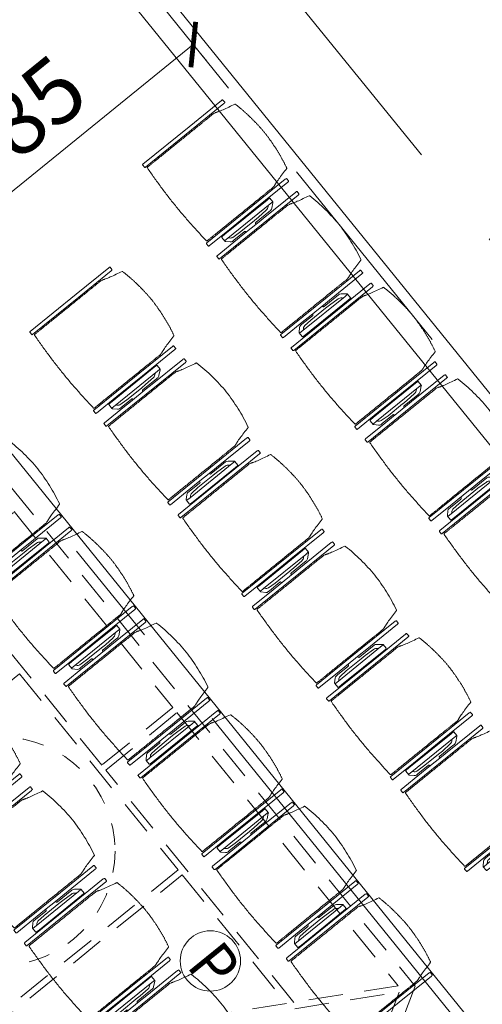
# Model space of a CAD drawing. Units: metres. Extents: x 6127 to 6509, y 343642 to 343987.
# Drawn here: x 6202 to 6204, y 343936 to 343941 of the extents above; entities that cross this region are included whole.
import ezdxf

# ---------------------------------------------------------------- set-up
doc = ezdxf.new("R2010")
doc.units = ezdxf.units.M
doc.header["$LTSCALE"] = 2
doc.header["$PDMODE"] = 35
doc.header["$PDSIZE"] = 0.3
for name, pattern in [('DASHED', [0.75, 0.5, -0.25]), ('MITTE', [2, 1.25, -0.25, 0.25, -0.25]), ('VERDECKT', [2.5, 2, -0.5])]:
    doc.linetypes.add(name, pattern=pattern)
doc.layers.get('0').update_dxf_attribs({"linetype": 'CONTINUOUS', "lineweight": 30})
doc.layers.get('Defpoints').update_dxf_attribs({"linetype": 'CONTINUOUS'})
doc.layers.add('A_03_DS_Deckenraster', color=7, linetype='VERDECKT', lineweight=5, true_color=0xcc0099)
doc.layers.add('A_03_DS_Hängepunkte', color=7, linetype='CONTINUOUS', lineweight=15, true_color=0x200bda)
for name, color, linetype, lineweight in [('A_03_DS_Deckensprung', 7, 'MITTE', 0), ('A_03_Technik', 7, 'MITTE', 0), ('A_04_Bühne_Praktikabel_AN', 7, 'CONTINUOUS', 9), ('A_04_Möblierung_Lose', 7, 'CONTINUOUS', 0), ('A_06_DIM_Kotenschnur', 7, 'CONTINUOUS', 5)]:
    doc.layers.add(name, color=color, linetype=linetype, lineweight=lineweight)
doc.styles.add('ISOCP', font='isocp.shx', dxfattribs={"width": 0.9})
doc.styles.get("Standard").update_dxf_attribs({"font": 'simplex.shx'})
doc.dimstyles.get("Standard").update_dxf_attribs({"dimtxt": 0.2, "dimasz": 0.15, "dimexe": 0.1, "dimexo": 0.0225, "dimgap": 0.09, "dimtad": 1, "dimzin": 0, "dimdsep": 46, "dimtxsty": 'Standard', "dimblk": 'ARCHTICK', "dimcen": 0.09, "dimclrd": 256, "dimclre": 256, "dimadec": 0, "dimazin": 0, "dimtfac": 1, "dimtofl": 0, "dimtmove": 0, "dimatfit": 3, "dimldrblk": 'ARCHTICK', "dimfxl": 0.12, "dimfxlon": 1, "dimtolj": 1, "dimtzin": 0, "dimlwd": 5, "dimlwe": 5, "dimarcsym": 0})

# ---------------------------------------------------------------- blocks, each defined once
blk = doc.blocks.new('_ArchTick')
at = {"color": 0, "linetype": 'ByBlock', "const_width": 0.15}
blk.add_lwpolyline([(-0.5, -0.5), (0.5, 0.5)], dxfattribs=at)
blk = doc.blocks.new('*D524')
at = {"layer": 'A_06_DIM_Kotenschnur', "lineweight": 5, "ltscale": 10, "transparency": 16777216}
for p, q in [((6202.785, 343940.717), (6201.3474, 343939.5525)), ((6202.785, 343940.717), (6202.8479, 343940.6393)), ((6201.3474, 343939.5525), (6201.4104, 343939.4748))]:
    blk.add_line(p, q, dxfattribs=at)
at = {"layer": 'Defpoints', "color": 0, "ltscale": 10, "transparency": 16777216}
for p in [(6202.785, 343940.717), (6201.3474, 343939.5525), (6201.3474, 343939.5525)]:
    blk.add_point(p, dxfattribs=at)
at = {"layer": 'A_06_DIM_Kotenschnur', "lineweight": 5, "ltscale": 10, "transparency": 16777216, "xscale": 0.15, "yscale": 0.15, "zscale": 0.15}
for p, rotation in [((6202.785, 343940.717), 39.00938129185081), ((6201.3474, 343939.5525), 219.0093812918508)]:
    blk.add_blockref('_ArchTick', p, dxfattribs=dict(at, rotation=rotation))
at = {"layer": 'A_06_DIM_Kotenschnur', "color": 0, "lineweight": 5, "ltscale": 10, "transparency": 16777216, "insert": (6201.9151, 343940.3213), "char_height": 0.3, "attachment_point": 5, "rotation": 39.0094}
blk.add_mtext('\\A1;1.85', dxfattribs=at)
blk = doc.blocks.new('*D525')
at = {"layer": 'A_06_DIM_Kotenschnur', "lineweight": 5, "ltscale": 10, "transparency": 16777216}
for p, q in [((6201.3474, 343939.5525), (6199.9487, 343938.4195)), ((6201.3474, 343939.5525), (6201.4104, 343939.4748)), ((6200.0243, 343938.3263), (6199.8858, 343938.4972))]:
    blk.add_line(p, q, dxfattribs=at)
at = {"layer": 'Defpoints', "color": 0, "ltscale": 10, "transparency": 16777216}
for p in [(6201.3474, 343939.5525), (6199.9487, 343938.4195), (6205.6989, 343931.3211)]:
    blk.add_point(p, dxfattribs=at)
at = {"layer": 'A_06_DIM_Kotenschnur', "lineweight": 5, "ltscale": 10, "transparency": 16777216, "xscale": 0.15, "yscale": 0.15, "zscale": 0.15}
for p, rotation in [((6201.3474, 343939.5525), 39.00938129185081), ((6199.9487, 343938.4195), 219.0093812918508)]:
    blk.add_blockref('_ArchTick', p, dxfattribs=dict(at, rotation=rotation))
at = {"layer": 'A_06_DIM_Kotenschnur', "color": 0, "lineweight": 5, "ltscale": 10, "transparency": 16777216, "insert": (6200.497, 343939.1725), "char_height": 0.3, "attachment_point": 5, "rotation": 39.0094}
blk.add_mtext('\\A1;1.80', dxfattribs=at)
blk = doc.blocks.new('*D526')
at = {"layer": 'A_06_DIM_Kotenschnur', "lineweight": 5, "ltscale": 10, "transparency": 16777216}
for p, q in [((6200.0243, 343938.3263), (6199.8858, 343938.4972)), ((6199.9487, 343938.4195), (6198.5501, 343937.2865)), ((6198.6256, 343937.1933), (6198.4871, 343937.3642))]:
    blk.add_line(p, q, dxfattribs=at)
at = {"layer": 'Defpoints', "color": 0, "ltscale": 10, "transparency": 16777216}
for p in [(6198.5501, 343937.2865), (6205.6989, 343931.3211), (6204.3002, 343930.1881)]:
    blk.add_point(p, dxfattribs=at)
at = {"layer": 'A_06_DIM_Kotenschnur', "lineweight": 5, "ltscale": 10, "transparency": 16777216, "xscale": 0.15, "yscale": 0.15, "zscale": 0.15}
for p, rotation in [((6199.9487, 343938.4195), 39.00938129185081), ((6198.5501, 343937.2865), 219.0093812918508)]:
    blk.add_blockref('_ArchTick', p, dxfattribs=dict(at, rotation=rotation))
at = {"layer": 'A_06_DIM_Kotenschnur', "color": 0, "lineweight": 5, "ltscale": 10, "transparency": 16777216, "insert": (6199.204, 343938.1251), "char_height": 0.3, "attachment_point": 5, "rotation": 39.0094}
blk.add_mtext('\\A1;1.80', dxfattribs=at)
blk = doc.blocks.new('*D527')
at = {"layer": 'A_06_DIM_Kotenschnur', "lineweight": 5, "ltscale": 10, "transparency": 16777216}
for p, q in [((6198.6256, 343937.1933), (6198.4871, 343937.3642)), ((6198.5501, 343937.2865), (6197.1514, 343936.1535)), ((6197.2269, 343936.0603), (6197.0884, 343936.2312))]:
    blk.add_line(p, q, dxfattribs=at)
at = {"layer": 'Defpoints', "color": 0, "ltscale": 10, "transparency": 16777216}
for p in [(6197.1514, 343936.1535), (6204.3002, 343930.1881), (6202.9015, 343929.0551)]:
    blk.add_point(p, dxfattribs=at)
at = {"layer": 'A_06_DIM_Kotenschnur', "lineweight": 5, "ltscale": 10, "transparency": 16777216, "xscale": 0.15, "yscale": 0.15, "zscale": 0.15}
for p, rotation in [((6198.5501, 343937.2865), 39.00938129185081), ((6197.1514, 343936.1535), 219.0093812918508)]:
    blk.add_blockref('_ArchTick', p, dxfattribs=dict(at, rotation=rotation))
at = {"layer": 'A_06_DIM_Kotenschnur', "color": 0, "lineweight": 5, "ltscale": 10, "transparency": 16777216, "insert": (6197.6997, 343936.9065), "char_height": 0.3, "attachment_point": 5, "rotation": 39.0094}
blk.add_mtext('\\A1;1.80', dxfattribs=at)
blk = doc.blocks.new('PISA_Stuhl mit')
at = {"layer": 'A_04_Möblierung_Lose', "linetype": 'Continuous'}
for p, q in [((-24.4, 27.96), (-24.4, 47.35)), ((-24.36, 47.78), (-24.39, 47.39)), ((-22.84, 47.98), (-24.16, 47.98)), ((-24.16, 47.98), (-24.16, 47.97)), ((-22.84, 47.98), (-22.84, 47.97)), ((-22.61, 47.39), (-22.64, 47.78)), ((-22.6, 47.35), (-22.6, 27.96)), ((22.6, 0.44), (22.6, 47.35)), ((22.64, 47.78), (22.61, 47.39)), ((24.16, 47.98), (22.84, 47.98)), ((22.84, 47.98), (22.84, 47.97)), ((24.16, 47.98), (24.16, 47.97)), ((24.39, 47.39), (24.36, 47.78)), ((24.4, 47.35), (24.4, 27.96)), ((-22, 40.62), (-22, 39.8)), ((22, 40.71), (22, 39.9)), ((-29.9, 34.68), (-29.9, 36.09)), ((-29.9, 9.47), (-29.9, 34.68)), ((-27.55, 36.26), (-29.77, 36.26)), ((-27.6, 34.68), (-27.6, 36.2)), ((-27.6, 9.47), (-27.6, 34.68)), ((-27.34, 33.18), (-27.6, 33.44)), ((-27.24, 36.04), (-25.56, 33.97)), ((-25.1, 32.79), (-25.1, 24.2)), ((25.1, 32.79), (25.1, 31.93)), ((27.24, 36.04), (25.56, 33.97)), ((27.34, 33.18), (27.6, 33.44)), ((29.77, 36.26), (27.55, 36.26)), ((27.6, 34.68), (27.6, 36.2)), ((27.6, 9.47), (27.6, 34.68)), ((29.9, 34.68), (29.9, 36.09)), ((29.9, 9.47), (29.9, 34.68)), ((-26.2, 26.52), (-26.45, 31.41)), ((-24.4, 25.51), (-24.4, 27.96)), ((-22.6, 27.96), (-22.6, 0.44)), ((24.4, 27.96), (24.4, 25.51)), ((25.1, 31.93), (25.1, 24.2)), ((26.2, 26.52), (26.45, 31.41)), ((-26.2, 24.2), (-26.2, 26.52)), ((-26.2, 15.3), (-26.2, 24.2)), ((-25.1, 24.2), (-25.1, 24)), ((-25.1, 24), (-25.1, 23.93)), ((-24.8, 23.63), (-24.4, 23.63)), ((-24.4, 15.98), (-24.4, 25.51)), ((24.4, 25.51), (24.4, 15.98)), ((24.8, 23.63), (24.4, 23.63)), ((25.1, 24.2), (25.1, 24)), ((25.1, 24), (25.1, 23.93)), ((26.2, 24.2), (26.2, 26.52)), ((26.2, 24), (26.2, 24.2)), ((26.2, 15.3), (26.2, 24)), ((-26.45, 11.41), (-26.2, 15.3)), ((-25.1, 17.38), (-25.1, 17.33)), ((-25.1, 17.33), (-25.1, 17.17)), ((-25.1, 17.17), (-25.1, 10.99)), ((-24.8, 17.68), (-24.4, 17.68)), ((-24.4, 12.57), (-24.4, 15.98)), ((24.8, 17.68), (24.4, 17.68)), ((24.4, 15.98), (24.4, 12.57)), ((25.1, 17.38), (25.1, 17.17)), ((25.1, 17.17), (25.1, 10.99)), ((26.45, 11.41), (26.2, 15.3)), ((-29.9, 7.85), (-29.9, 9.47)), ((-27.6, 9.79), (-27.34, 9.99)), ((-27.6, 7.67), (-27.6, 9.47)), ((-25.56, 9.14), (-27.16, 7.57)), ((-25.1, 10.99), (-25.1, 10.09)), ((-24.4, 0.44), (-24.4, 12.57)), ((24.4, 12.57), (24.4, 0.44)), ((25.1, 10.99), (25.1, 10.09)), ((25.56, 9.14), (27.16, 7.57)), ((27.6, 9.79), (27.34, 9.99)), ((27.6, 7.67), (27.6, 9.47)), ((29.9, 7.85), (29.9, 9.47)), ((-29.58, 7.45), (-27.42, 7.45)), ((27.42, 7.45), (29.58, 7.45)), ((-24.39, 0.38), (-24.37, 0.24)), ((-24.17, 0.06), (-24.17, 0.07)), ((-24.17, 0.06), (-22.83, 0.06)), ((-22.83, 0.06), (-22.83, 0.07)), ((-22.63, 0.24), (-22.61, 0.38)), ((22.61, 0.38), (22.63, 0.24)), ((22.83, 0.06), (22.83, 0.07)), ((22.83, 0.06), (24.17, 0.06)), ((24.17, 0.06), (24.17, 0.07)), ((24.37, 0.24), (24.39, 0.38))]:
    blk.add_line(p, q, dxfattribs=at)
at = {"layer": 'A_04_Möblierung_Lose'}
for points in [[(-24.39, 47.39), (-24.4, 47.35)], [(-22.61, 47.39), (-22.6, 47.35)], [(22.61, 47.39), (22.6, 47.35)], [(24.4, 47.35), (24.39, 47.39)], [(-24.39, 0.38), (-24.4, 0.44)], [(-22.61, 0.38), (-22.6, 0.44)], [(22.6, 0.44), (22.61, 0.38)], [(24.39, 0.38), (24.4, 0.44)]]:
    blk.add_lwpolyline(points, dxfattribs=at)
at = {"layer": 'A_04_Möblierung_Lose', "linetype": 'Continuous'}
for centre, major_axis, ratio, start_param, end_param in [((-27.52, 34.46), (0.11, -1.8), 0.412192, 2.618158, 2.867609), ((-34.45, 31.3), (8, 0), 0.513216, 0.026437, 0.475695), ((-31.1, 32.79), (6, 0), 0.513216, 0, 0.394791), ((31.1, 32.79), (6, 0), 0.513216, 2.746802, 3.141593), ((34.45, 31.3), (8, 0), 0.513216, 2.665897, 3.115155), ((27.52, 34.46), (0.11, 1.8), 0.412192, 0.273984, 0.523435), ((-24.8, 23.93), (0.3, 0), 0.992397, 3.141593, 4.712389), ((24.8, 23.93), (-0.3, 0), 0.992397, 1.570796, 3.141593), ((-24.8, 17.38), (-0.3, 0), 0.992397, 4.712389, 6.283185), ((24.8, 17.38), (0.3, 0), 0.992397, 0, 1.570796), ((-34.45, 11.49), (8, 0), 0.409378, 5.80749, 6.256748), ((-31.1, 10.09), (6, 0), 0.409378, 5.888394, 6.283185), ((31.1, 10.09), (6, 0), 0.409378, 3.141593, 3.536384), ((34.45, 11.49), (8, 0), 0.409378, 3.16803, 3.617288), ((-29.69, 9.25), (0.15, -1.8), 0.508472, 6.169443, 6.239649), ((-27.52, 9.25), (0.11, -1.8), 0.412192, 6.259426, 6.626764), ((27.52, 9.25), (0.11, 1.8), 0.412192, 2.798014, 3.165352), ((29.69, 9.25), (0.15, 1.8), 0.508472, 3.185129, 3.255335)]:
    blk.add_ellipse(centre, major_axis=major_axis, ratio=ratio, start_param=start_param, end_param=end_param, dxfattribs=at)
for points, knots in [([(-19.18, 50.99), (-19.42, 49.97), (-19.66, 48.92), (-20.14, 46.93), (-20.38, 45.97), (-20.85, 44.26), (-21.08, 43.5), (-21.37, 42.63), (-21.42, 42.47), (-21.51, 42.23), (-21.54, 42.16), (-21.59, 42.02), (-21.62, 41.96), (-21.68, 41.83), (-21.7, 41.76), (-21.76, 41.57), (-21.79, 41.45), (-21.88, 41.09), (-21.94, 40.92), (-22, 40.62)], [0, 0, 0, 0, 0.25, 0.25, 0.5, 0.5, 0.75, 0.75, 0.8125, 0.8125, 0.84375, 0.84375, 0.875, 0.875, 0.90625, 0.90625, 0.9375, 0.9375, 1, 1, 1, 1]), ([(-19.18, 50.99), (-19.18, 51), (-19.17, 51.01), (-19.14, 51.04), (-19.13, 51.05), (-19.08, 51.07), (-19.06, 51.08), (-19, 51.11), (-18.97, 51.12), (-18.92, 51.13), (-18.91, 51.13), (-18.9, 51.14)], [0, 0, 0, 0, 0.224004, 0.224004, 0.447802, 0.447802, 0.675436, 0.675436, 0.911307, 0.911307, 1, 1, 1, 1]), ([(18.89, 51.27), (17.34, 51.65), (15.79, 51.96), (12.65, 52.5), (11.08, 52.72), (7.92, 53.08), (6.34, 53.22), (3.16, 53.43), (1.57, 53.5), (-1.6, 53.48), (-3.19, 53.4), (-6.36, 53.17), (-7.95, 53.02), (-11.1, 52.64), (-12.67, 52.41), (-15.8, 51.85), (-17.35, 51.53), (-18.9, 51.14)], [0, 0, 0, 0, 0.125, 0.125, 0.25, 0.25, 0.375, 0.375, 0.5, 0.5, 0.625, 0.625, 0.75, 0.75, 0.875, 0.875, 1, 1, 1, 1]), ([(18.89, 51.27), (18.92, 51.26), (18.95, 51.26), (19, 51.24), (19.03, 51.23), (19.09, 51.2), (19.11, 51.19), (19.15, 51.17), (19.16, 51.16), (19.17, 51.14), (19.17, 51.14), (19.17, 51.13)], [0, 0, 0, 0, 0.185773, 0.185773, 0.427403, 0.427403, 0.668474, 0.668474, 0.90083, 0.90083, 1, 1, 1, 1]), ([(22, 40.71), (21.94, 41.04), (21.88, 41.23), (21.79, 41.58), (21.76, 41.7), (21.7, 41.89), (21.67, 41.96), (21.62, 42.08), (21.59, 42.13), (21.54, 42.27), (21.51, 42.34), (21.42, 42.58), (21.37, 42.75), (21.08, 43.63), (20.85, 44.38), (20.14, 46.95), (19.66, 49.11), (19.17, 51.13)], [0, 0, 0, 0, 0.0625, 0.0625, 0.09375, 0.09375, 0.125, 0.125, 0.15625, 0.15625, 0.1875, 0.1875, 0.25, 0.25, 0.5, 0.5, 1, 1, 1, 1]), ([(-22, 39.8), (-22, 39.68), (-22, 39.54), (-22, 39.17), (-22, 38.94), (-22, 38.38), (-22, 38.04), (-22, 37.31), (-22, 36.89), (-22, 36.04), (-22, 35.61), (-22, 34.76), (-22, 34.33), (-22, 33.05), (-22, 32.2), (-22, 27.95), (-22, 24.55), (-22, 19.45), (-22, 17.76), (-22, 14.36), (-22, 12.67), (-22, 10.12), (-22, 9.27), (-22, 7.57), (-22, 6.72), (-22, 5.45), (-22, 5.02), (-22, 4.16), (-22, 3.73), (-22, 3.12), (-22, 2.92), (-22, 2.53), (-22, 2.33), (-22, 1.77), (-22, 1.43), (-22, 1.12)], [0, 0, 0, 0, 0.03125, 0.03125, 0.0625, 0.0625, 0.09375, 0.09375, 0.125, 0.125, 0.15625, 0.15625, 0.1875, 0.1875, 0.25, 0.25, 0.5, 0.5, 0.625, 0.625, 0.75, 0.75, 0.8125, 0.8125, 0.875, 0.875, 0.90625, 0.90625, 0.9375, 0.9375, 0.953125, 0.953125, 0.96875, 0.96875, 1, 1, 1, 1]), ([(22, 1.12), (22, 1.43), (22, 1.77), (22, 2.33), (22, 2.52), (22, 2.92), (22, 3.12), (22, 3.73), (22, 4.16), (22, 5.02), (22, 5.44), (22, 7.57), (22, 9.27), (22, 12.66), (22, 14.35), (22, 17.74), (22, 19.44), (22, 22.83), (22, 24.53), (22, 27.07), (22, 27.92), (22, 29.61), (22, 30.46), (22, 32.16), (22, 33.01), (22, 34.28), (22, 34.71), (22, 35.56), (22, 35.99), (22, 36.83), (22, 37.25), (22, 38.01), (22, 38.35), (22, 38.95), (22, 39.2), (22, 39.61), (22, 39.77), (22, 39.9)], [0, 0, 0, 0, 0.03125, 0.03125, 0.046875, 0.046875, 0.0625, 0.0625, 0.09375, 0.09375, 0.125, 0.125, 0.25, 0.25, 0.375, 0.375, 0.5, 0.5, 0.625, 0.625, 0.6875, 0.6875, 0.75, 0.75, 0.8125, 0.8125, 0.84375, 0.84375, 0.875, 0.875, 0.90625, 0.90625, 0.9375, 0.9375, 0.96875, 0.96875, 1, 1, 1, 1]), ([(-29.78, 36.26), (-29.8, 36.26), (-29.82, 36.26), (-29.88, 36.22), (-29.9, 36.17), (-29.9, 36.09)], [0, 0, 0, 0, 0.288851, 0.288851, 1, 1, 1, 1]), ([(29.78, 36.26), (29.8, 36.26), (29.82, 36.26), (29.88, 36.22), (29.9, 36.17), (29.9, 36.09)], [0, 0, 0, 0, 0.288851, 0.288851, 1, 1, 1, 1]), ([(-29.9, 7.85), (-29.9, 7.73), (-29.88, 7.64), (-29.8, 7.5), (-29.73, 7.46), (-29.64, 7.45)], [0, 0, 0, 0, 0.5, 0.5, 1, 1, 1, 1]), ([(29.9, 7.85), (29.9, 7.73), (29.88, 7.64), (29.8, 7.5), (29.73, 7.46), (29.64, 7.45)], [0, 0, 0, 0, 0.5, 0.5, 1, 1, 1, 1]), ([(-22, 1.12), (-22, 1.1), (-21.99, 1.08), (-21.97, 1.03), (-21.96, 1.01), (-21.91, 0.97), (-21.89, 0.96), (-21.83, 0.93), (-21.8, 0.92), (-21.76, 0.92), (-21.75, 0.91), (-21.74, 0.91)], [0, 0, 0, 0, 0.234724, 0.234724, 0.469461, 0.469461, 0.704013, 0.704013, 0.938475, 0.938475, 1, 1, 1, 1]), ([(-21.74, 0.91), (-19.94, 0.74), (-18.13, 0.63), (-14.51, 0.41), (-12.7, 0.33), (-9.08, 0.17), (-7.27, 0.09), (-3.63, 0), (-1.82, 0), (1.82, 0), (3.64, 0), (7.27, 0.09), (9.08, 0.17), (12.71, 0.33), (14.52, 0.42), (17.23, 0.58), (18.13, 0.64), (19.94, 0.76), (20.84, 0.83), (21.74, 0.91)], [0, 0, 0, 0, 0.125, 0.125, 0.25, 0.25, 0.375, 0.375, 0.5, 0.5, 0.625, 0.625, 0.75, 0.75, 0.875, 0.875, 0.9375, 0.9375, 1, 1, 1, 1]), ([(21.74, 0.91), (21.77, 0.92), (21.81, 0.92), (21.87, 0.94), (21.89, 0.96), (21.94, 0.99), (21.96, 1.01), (21.99, 1.06), (22, 1.08), (22, 1.11), (22, 1.12), (22, 1.12)], [0, 0, 0, 0, 0.234448, 0.234448, 0.468896, 0.468896, 0.703347, 0.703347, 0.937838, 0.937838, 1, 1, 1, 1])]:
    blk.add_open_spline(points, degree=3, knots=knots, dxfattribs=at)
for points in [[(-24.16, 47.97), (-24.17, 47.97), (-24.19, 47.97), (-24.21, 47.96), (-24.24, 47.95), (-24.27, 47.94), (-24.29, 47.92), (-24.31, 47.9), (-24.33, 47.88), (-24.34, 47.85), (-24.35, 47.83), (-24.36, 47.8), (-24.36, 47.78), (-24.36, 47.77)], [(-22.64, 47.77), (-22.64, 47.78), (-22.64, 47.8), (-22.65, 47.83), (-22.66, 47.85), (-22.67, 47.88), (-22.69, 47.9), (-22.71, 47.92), (-22.73, 47.94), (-22.76, 47.95), (-22.79, 47.96), (-22.81, 47.97), (-22.83, 47.97), (-22.84, 47.97)], [(22.84, 47.97), (22.83, 47.97), (22.81, 47.97), (22.79, 47.96), (22.76, 47.95), (22.73, 47.94), (22.71, 47.92), (22.69, 47.9), (22.67, 47.88), (22.66, 47.85), (22.65, 47.83), (22.64, 47.8), (22.64, 47.78), (22.64, 47.77)], [(24.36, 47.77), (24.36, 47.78), (24.36, 47.8), (24.35, 47.83), (24.34, 47.85), (24.33, 47.88), (24.31, 47.9), (24.29, 47.92), (24.27, 47.94), (24.24, 47.95), (24.21, 47.96), (24.19, 47.97), (24.17, 47.97), (24.16, 47.97)], [(-27.6, 36.2), (-27.6, 36.28), (-27.54, 36.28), (-27.42, 36.2)], [(27.6, 36.2), (27.6, 36.28), (27.54, 36.28), (27.42, 36.2)], [(-27.42, 7.45), (-27.54, 7.45), (-27.6, 7.52), (-27.6, 7.67)], [(27.42, 7.45), (27.54, 7.45), (27.6, 7.52), (27.6, 7.67)], [(-24.37, 0.27), (-24.37, 0.26), (-24.37, 0.24), (-24.36, 0.21), (-24.35, 0.18), (-24.34, 0.16), (-24.32, 0.13), (-24.3, 0.11), (-24.28, 0.1), (-24.25, 0.08), (-24.22, 0.07), (-24.2, 0.07), (-24.18, 0.07), (-24.17, 0.07)], [(-22.83, 0.07), (-22.82, 0.07), (-22.8, 0.07), (-22.77, 0.07), (-22.75, 0.08), (-22.72, 0.1), (-22.7, 0.11), (-22.68, 0.13), (-22.66, 0.16), (-22.65, 0.18), (-22.64, 0.21), (-22.63, 0.24), (-22.63, 0.26), (-22.63, 0.27)], [(22.63, 0.27), (22.63, 0.26), (22.63, 0.24), (22.64, 0.21), (22.65, 0.18), (22.66, 0.16), (22.68, 0.13), (22.7, 0.11), (22.72, 0.1), (22.75, 0.08), (22.78, 0.07), (22.8, 0.07), (22.82, 0.07), (22.83, 0.07)], [(24.17, 0.07), (24.18, 0.07), (24.2, 0.07), (24.23, 0.07), (24.25, 0.08), (24.28, 0.1), (24.3, 0.11), (24.32, 0.13), (24.34, 0.16), (24.35, 0.18), (24.36, 0.21), (24.37, 0.24), (24.37, 0.26), (24.37, 0.27)]]:
    blk.add_open_spline(points, degree=3, dxfattribs=at)
blk = doc.blocks.new('PISA_Stuhl ohne')
at = {"layer": 'A_04_Möblierung_Lose', "linetype": 'Continuous'}
for p, q in [((-24.4, 27.96), (-24.4, 47.35)), ((-24.36, 47.79), (-24.39, 47.39)), ((-22.84, 47.98), (-24.16, 47.98)), ((-24.16, 47.98), (-24.16, 47.98)), ((-22.84, 47.98), (-22.84, 47.98)), ((22.6, 27.96), (22.6, 47.35)), ((22.64, 47.79), (22.61, 47.39)), ((24.16, 47.98), (22.84, 47.98)), ((22.84, 47.98), (22.84, 47.98)), ((24.16, 47.98), (24.16, 47.98)), ((24.39, 47.39), (24.36, 47.79)), ((-22, 40.62), (-22, 39.8)), ((22, 40.71), (22, 39.9)), ((-24.4, 12.58), (-24.4, 27.96)), ((22.6, 0.44), (22.6, 27.96)), ((24.4, 27.96), (24.4, 0.44)), ((-24.4, 0.44), (-24.4, 12.58)), ((-24.39, 0.39), (-24.37, 0.25)), ((-24.17, 0.07), (-22.83, 0.07)), ((-24.17, 0.07), (-24.17, 0.07)), ((-22.83, 0.07), (-22.83, 0.07)), ((22.61, 0.39), (22.63, 0.25)), ((22.83, 0.07), (24.17, 0.07)), ((22.83, 0.07), (22.83, 0.07)), ((24.17, 0.07), (24.17, 0.07)), ((24.37, 0.25), (24.39, 0.39))]:
    blk.add_line(p, q, dxfattribs=at)
for points in [[(18.89, 51.27), (18.6, 51.34), (18.31, 51.41), (18.02, 51.48), (17.73, 51.54), (17.44, 51.61), (17.15, 51.67), (16.86, 51.73), (16.56, 51.79), (16.27, 51.85), (15.98, 51.91), (15.69, 51.96), (15.39, 52.02), (15.1, 52.07), (14.81, 52.12), (14.51, 52.18), (14.22, 52.23), (13.93, 52.28), (13.63, 52.33), (13.34, 52.37), (13.04, 52.42), (12.75, 52.47), (12.46, 52.51), (12.16, 52.56), (11.87, 52.6), (11.57, 52.64), (11.28, 52.68), (10.98, 52.72), (10.69, 52.76), (10.39, 52.79), (10.09, 52.83), (9.8, 52.87), (9.5, 52.9), (9.21, 52.93), (8.91, 52.97), (8.61, 53), (8.32, 53.03), (8.02, 53.06), (7.72, 53.09), (7.43, 53.11), (7.13, 53.14), (6.83, 53.17), (6.53, 53.19), (6.24, 53.22), (5.94, 53.24), (5.64, 53.26), (5.34, 53.28), (5.05, 53.31), (4.75, 53.33), (4.45, 53.35), (4.15, 53.36), (3.85, 53.38), (3.56, 53.4), (3.26, 53.41), (2.96, 53.43), (2.66, 53.44), (2.37, 53.45), (2.07, 53.46), (1.77, 53.47), (1.47, 53.48), (1.18, 53.48), (0.88, 53.49), (0.58, 53.49), (0.28, 53.49), (-0.01, 53.49), (-0.31, 53.49), (-0.61, 53.48), (-0.91, 53.48), (-1.2, 53.47), (-1.5, 53.46), (-1.8, 53.45), (-2.1, 53.44), (-2.39, 53.43), (-2.69, 53.41), (-2.99, 53.4), (-3.29, 53.38), (-3.58, 53.36), (-3.88, 53.35), (-4.18, 53.33), (-4.48, 53.31), (-4.77, 53.29), (-5.07, 53.26), (-5.37, 53.24), (-5.67, 53.22), (-5.96, 53.19), (-6.26, 53.17), (-6.56, 53.14), (-6.86, 53.12), (-7.15, 53.09), (-7.45, 53.06), (-7.75, 53.03), (-8.04, 53), (-8.34, 52.97), (-8.64, 52.94), (-8.93, 52.9), (-9.23, 52.87), (-9.52, 52.83), (-9.82, 52.8), (-10.12, 52.76), (-10.41, 52.72), (-10.71, 52.68), (-11, 52.64), (-11.3, 52.6), (-11.59, 52.56), (-11.89, 52.52), (-12.18, 52.47), (-12.47, 52.43), (-12.77, 52.38), (-13.06, 52.33), (-13.36, 52.28), (-13.65, 52.23), (-13.94, 52.18), (-14.24, 52.13), (-14.53, 52.08), (-14.82, 52.02), (-15.11, 51.97), (-15.41, 51.91), (-15.7, 51.86), (-15.99, 51.8), (-16.28, 51.74), (-16.57, 51.68), (-16.86, 51.61), (-17.16, 51.55), (-17.45, 51.48), (-17.74, 51.42), (-18.03, 51.35), (-18.32, 51.28), (-18.61, 51.21), (-18.9, 51.14)], [(-22.64, 47.79), (-22.61, 47.39), (-22.6, 47.35), (-22.6, 27.96), (-22.6, 0.44), (-22.61, 0.39), (-22.63, 0.25)], [(22.61, 47.39), (22.6, 47.35)], [(24.39, 47.39), (24.4, 47.35)], [(24.4, 47.35), (24.4, 27.96)], [(-24.39, 0.39), (-24.4, 0.44)], [(22.61, 0.39), (22.6, 0.44)], [(24.39, 0.39), (24.4, 0.44)]]:
    blk.add_lwpolyline(points, dxfattribs=at)
at = {"layer": 'A_04_Möblierung_Lose'}
blk.add_lwpolyline([(-24.39, 47.39), (-24.4, 47.35)], dxfattribs=at)
at = {"layer": 'A_04_Möblierung_Lose', "linetype": 'Continuous'}
for points, knots in [([(-19.18, 50.99), (-19.42, 49.97), (-19.66, 48.92), (-20.14, 46.93), (-20.38, 45.97), (-20.85, 44.26), (-21.08, 43.5), (-21.37, 42.63), (-21.42, 42.47), (-21.51, 42.23), (-21.54, 42.16), (-21.59, 42.02), (-21.62, 41.96), (-21.68, 41.83), (-21.7, 41.76), (-21.76, 41.57), (-21.79, 41.45), (-21.88, 41.09), (-21.94, 40.92), (-22, 40.62)], [0, 0, 0, 0, 0.25, 0.25, 0.5, 0.5, 0.75, 0.75, 0.8125, 0.8125, 0.84375, 0.84375, 0.875, 0.875, 0.90625, 0.90625, 0.9375, 0.9375, 1, 1, 1, 1]), ([(-19.18, 50.99), (-19.18, 51), (-19.17, 51.01), (-19.14, 51.04), (-19.13, 51.05), (-19.08, 51.07), (-19.06, 51.08), (-19, 51.11), (-18.97, 51.12), (-18.92, 51.13), (-18.91, 51.13), (-18.9, 51.14)], [0, 0, 0, 0, 0.224004, 0.224004, 0.447802, 0.447802, 0.675436, 0.675436, 0.911307, 0.911307, 1, 1, 1, 1]), ([(18.89, 51.27), (18.92, 51.26), (18.95, 51.26), (19, 51.24), (19.03, 51.23), (19.09, 51.2), (19.11, 51.19), (19.15, 51.17), (19.16, 51.16), (19.17, 51.14), (19.17, 51.14), (19.17, 51.13)], [0, 0, 0, 0, 0.185773, 0.185773, 0.427403, 0.427403, 0.668474, 0.668474, 0.90083, 0.90083, 1, 1, 1, 1]), ([(22, 40.71), (21.94, 41.04), (21.88, 41.23), (21.79, 41.58), (21.76, 41.7), (21.7, 41.89), (21.67, 41.96), (21.62, 42.08), (21.59, 42.13), (21.54, 42.27), (21.51, 42.34), (21.42, 42.58), (21.37, 42.75), (21.08, 43.63), (20.85, 44.38), (20.14, 46.95), (19.66, 49.11), (19.17, 51.13)], [0, 0, 0, 0, 0.0625, 0.0625, 0.09375, 0.09375, 0.125, 0.125, 0.15625, 0.15625, 0.1875, 0.1875, 0.25, 0.25, 0.5, 0.5, 1, 1, 1, 1]), ([(-22, 39.8), (-22, 39.68), (-22, 39.54), (-22, 39.17), (-22, 38.94), (-22, 38.38), (-22, 38.04), (-22, 37.31), (-22, 36.89), (-22, 36.04), (-22, 35.61), (-22, 34.76), (-22, 34.33), (-22, 33.05), (-22, 32.2), (-22, 27.95), (-22, 24.55), (-22, 19.45), (-22, 17.76), (-22, 14.36), (-22, 12.67), (-22, 10.12), (-22, 9.27), (-22, 7.57), (-22, 6.72), (-22, 5.45), (-22, 5.02), (-22, 4.16), (-22, 3.73), (-22, 3.12), (-22, 2.92), (-22, 2.53), (-22, 2.33), (-22, 1.77), (-22, 1.43), (-22, 1.12)], [0, 0, 0, 0, 0.03125, 0.03125, 0.0625, 0.0625, 0.09375, 0.09375, 0.125, 0.125, 0.15625, 0.15625, 0.1875, 0.1875, 0.25, 0.25, 0.5, 0.5, 0.625, 0.625, 0.75, 0.75, 0.8125, 0.8125, 0.875, 0.875, 0.90625, 0.90625, 0.9375, 0.9375, 0.953125, 0.953125, 0.96875, 0.96875, 1, 1, 1, 1]), ([(22, 1.12), (22, 1.43), (22, 1.77), (22, 2.33), (22, 2.52), (22, 2.92), (22, 3.12), (22, 3.73), (22, 4.16), (22, 5.02), (22, 5.44), (22, 7.57), (22, 9.27), (22, 12.66), (22, 14.35), (22, 17.74), (22, 19.44), (22, 22.83), (22, 24.53), (22, 27.07), (22, 27.92), (22, 29.61), (22, 30.46), (22, 32.16), (22, 33.01), (22, 34.28), (22, 34.71), (22, 35.56), (22, 35.99), (22, 36.83), (22, 37.25), (22, 38.01), (22, 38.35), (22, 38.95), (22, 39.2), (22, 39.61), (22, 39.77), (22, 39.9)], [0, 0, 0, 0, 0.03125, 0.03125, 0.046875, 0.046875, 0.0625, 0.0625, 0.09375, 0.09375, 0.125, 0.125, 0.25, 0.25, 0.375, 0.375, 0.5, 0.5, 0.625, 0.625, 0.6875, 0.6875, 0.75, 0.75, 0.8125, 0.8125, 0.84375, 0.84375, 0.875, 0.875, 0.90625, 0.90625, 0.9375, 0.9375, 0.96875, 0.96875, 1, 1, 1, 1]), ([(-22, 1.12), (-22, 1.1), (-21.99, 1.08), (-21.97, 1.03), (-21.96, 1.01), (-21.91, 0.97), (-21.89, 0.96), (-21.83, 0.93), (-21.8, 0.92), (-21.76, 0.92), (-21.75, 0.91), (-21.74, 0.91)], [0, 0, 0, 0, 0.234724, 0.234724, 0.469461, 0.469461, 0.704013, 0.704013, 0.938475, 0.938475, 1, 1, 1, 1]), ([(-21.74, 0.91), (-19.94, 0.74), (-18.13, 0.63), (-14.51, 0.41), (-12.7, 0.33), (-9.08, 0.17), (-7.27, 0.09), (-3.63, 0), (-1.82, 0), (1.82, 0), (3.64, 0), (7.27, 0.09), (9.08, 0.17), (12.71, 0.33), (14.52, 0.42), (17.23, 0.58), (18.13, 0.64), (19.94, 0.76), (20.84, 0.83), (21.74, 0.91)], [0, 0, 0, 0, 0.125, 0.125, 0.25, 0.25, 0.375, 0.375, 0.5, 0.5, 0.625, 0.625, 0.75, 0.75, 0.875, 0.875, 0.9375, 0.9375, 1, 1, 1, 1]), ([(21.74, 0.91), (21.77, 0.92), (21.81, 0.92), (21.87, 0.94), (21.89, 0.96), (21.94, 0.99), (21.96, 1.01), (21.99, 1.06), (22, 1.08), (22, 1.11), (22, 1.12), (22, 1.12)], [0, 0, 0, 0, 0.234448, 0.234448, 0.468896, 0.468896, 0.703347, 0.703347, 0.937838, 0.937838, 1, 1, 1, 1])]:
    blk.add_open_spline(points, degree=3, knots=knots, dxfattribs=at)
for points in [[(-24.16, 47.98), (-24.17, 47.98), (-24.19, 47.97), (-24.21, 47.97), (-24.24, 47.96), (-24.27, 47.95), (-24.29, 47.93), (-24.31, 47.91), (-24.33, 47.89), (-24.34, 47.86), (-24.35, 47.83), (-24.36, 47.81), (-24.36, 47.79), (-24.36, 47.78)], [(-22.64, 47.78), (-22.64, 47.79), (-22.64, 47.81), (-22.65, 47.83), (-22.66, 47.86), (-22.67, 47.89), (-22.69, 47.91), (-22.71, 47.93), (-22.73, 47.95), (-22.76, 47.96), (-22.79, 47.97), (-22.81, 47.97), (-22.83, 47.98), (-22.84, 47.98)], [(22.84, 47.98), (22.83, 47.98), (22.81, 47.97), (22.79, 47.97), (22.76, 47.96), (22.73, 47.95), (22.71, 47.93), (22.69, 47.91), (22.67, 47.89), (22.66, 47.86), (22.65, 47.83), (22.64, 47.81), (22.64, 47.79), (22.64, 47.78)], [(24.36, 47.78), (24.36, 47.79), (24.36, 47.81), (24.35, 47.83), (24.34, 47.86), (24.33, 47.89), (24.31, 47.91), (24.29, 47.93), (24.27, 47.95), (24.24, 47.96), (24.21, 47.97), (24.19, 47.97), (24.17, 47.98), (24.16, 47.98)], [(-24.37, 0.27), (-24.37, 0.26), (-24.37, 0.24), (-24.36, 0.22), (-24.35, 0.19), (-24.34, 0.16), (-24.32, 0.14), (-24.3, 0.12), (-24.28, 0.1), (-24.25, 0.09), (-24.22, 0.08), (-24.2, 0.07), (-24.18, 0.07), (-24.17, 0.07)], [(-22.83, 0.07), (-22.82, 0.07), (-22.8, 0.07), (-22.77, 0.08), (-22.75, 0.09), (-22.72, 0.1), (-22.7, 0.12), (-22.68, 0.14), (-22.66, 0.16), (-22.65, 0.19), (-22.64, 0.22), (-22.63, 0.24), (-22.63, 0.26), (-22.63, 0.27)], [(22.63, 0.27), (22.63, 0.26), (22.63, 0.24), (22.64, 0.22), (22.65, 0.19), (22.66, 0.16), (22.68, 0.14), (22.7, 0.12), (22.72, 0.1), (22.75, 0.09), (22.78, 0.08), (22.8, 0.07), (22.82, 0.07), (22.83, 0.07)], [(24.17, 0.07), (24.18, 0.07), (24.2, 0.07), (24.23, 0.08), (24.25, 0.09), (24.28, 0.1), (24.3, 0.12), (24.32, 0.14), (24.34, 0.16), (24.35, 0.19), (24.36, 0.22), (24.37, 0.24), (24.37, 0.26), (24.37, 0.27)]]:
    blk.add_open_spline(points, degree=3, dxfattribs=at)
blk = doc.blocks.new('*D589')
at = {"layer": 'A_06_DIM_Kotenschnur', "lineweight": 5, "ltscale": 10, "transparency": 16777216}
for p, q in [((6202.785, 343940.717), (6201.3474, 343939.5525)), ((6202.785, 343940.717), (6202.8479, 343940.6393)), ((6201.3474, 343939.5525), (6201.4104, 343939.4748))]:
    blk.add_line(p, q, dxfattribs=at)
at = {"layer": 'Defpoints', "color": 0, "ltscale": 10, "transparency": 16777216}
for p in [(6202.785, 343940.717), (6201.3474, 343939.5525), (6201.3474, 343939.5525)]:
    blk.add_point(p, dxfattribs=at)
at = {"layer": 'A_06_DIM_Kotenschnur', "lineweight": 5, "ltscale": 10, "transparency": 16777216, "xscale": 0.15, "yscale": 0.15, "zscale": 0.15}
for p, rotation in [((6202.785, 343940.717), 39.00938129185081), ((6201.3474, 343939.5525), 219.0093812918508)]:
    blk.add_blockref('_ArchTick', p, dxfattribs=dict(at, rotation=rotation))
at = {"layer": 'A_06_DIM_Kotenschnur', "color": 0, "lineweight": 5, "ltscale": 10, "transparency": 16777216, "insert": (6201.9151, 343940.3213), "char_height": 0.3, "attachment_point": 5, "rotation": 39.0094}
blk.add_mtext('\\A1;1.85', dxfattribs=at)
blk = doc.blocks.new('*D590')
at = {"layer": 'A_06_DIM_Kotenschnur', "lineweight": 5, "ltscale": 10, "transparency": 16777216}
for p, q in [((6201.3474, 343939.5525), (6199.9487, 343938.4195)), ((6201.3474, 343939.5525), (6201.4104, 343939.4748)), ((6200.0243, 343938.3263), (6199.8858, 343938.4972))]:
    blk.add_line(p, q, dxfattribs=at)
at = {"layer": 'Defpoints', "color": 0, "ltscale": 10, "transparency": 16777216}
for p in [(6201.3474, 343939.5525), (6199.9487, 343938.4195), (6205.6989, 343931.3211)]:
    blk.add_point(p, dxfattribs=at)
at = {"layer": 'A_06_DIM_Kotenschnur', "lineweight": 5, "ltscale": 10, "transparency": 16777216, "xscale": 0.15, "yscale": 0.15, "zscale": 0.15}
for p, rotation in [((6201.3474, 343939.5525), 39.00938129185081), ((6199.9487, 343938.4195), 219.0093812918508)]:
    blk.add_blockref('_ArchTick', p, dxfattribs=dict(at, rotation=rotation))
at = {"layer": 'A_06_DIM_Kotenschnur', "color": 0, "lineweight": 5, "ltscale": 10, "transparency": 16777216, "insert": (6200.497, 343939.1725), "char_height": 0.3, "attachment_point": 5, "rotation": 39.0094}
blk.add_mtext('\\A1;1.80', dxfattribs=at)
blk = doc.blocks.new('*D591')
at = {"layer": 'A_06_DIM_Kotenschnur', "lineweight": 5, "ltscale": 10, "transparency": 16777216}
for p, q in [((6200.0243, 343938.3263), (6199.8858, 343938.4972)), ((6199.9487, 343938.4195), (6198.5501, 343937.2865)), ((6198.6256, 343937.1933), (6198.4871, 343937.3642))]:
    blk.add_line(p, q, dxfattribs=at)
at = {"layer": 'Defpoints', "color": 0, "ltscale": 10, "transparency": 16777216}
for p in [(6198.5501, 343937.2865), (6205.6989, 343931.3211), (6204.3002, 343930.1881)]:
    blk.add_point(p, dxfattribs=at)
at = {"layer": 'A_06_DIM_Kotenschnur', "lineweight": 5, "ltscale": 10, "transparency": 16777216, "xscale": 0.15, "yscale": 0.15, "zscale": 0.15}
for p, rotation in [((6199.9487, 343938.4195), 39.00938129185081), ((6198.5501, 343937.2865), 219.0093812918508)]:
    blk.add_blockref('_ArchTick', p, dxfattribs=dict(at, rotation=rotation))
at = {"layer": 'A_06_DIM_Kotenschnur', "color": 0, "lineweight": 5, "ltscale": 10, "transparency": 16777216, "insert": (6199.204, 343938.1251), "char_height": 0.3, "attachment_point": 5, "rotation": 39.0094}
blk.add_mtext('\\A1;1.80', dxfattribs=at)
blk = doc.blocks.new('*D592')
at = {"layer": 'A_06_DIM_Kotenschnur', "lineweight": 5, "ltscale": 10, "transparency": 16777216}
for p, q in [((6198.6256, 343937.1933), (6198.4871, 343937.3642)), ((6198.5501, 343937.2865), (6197.1514, 343936.1535)), ((6197.2269, 343936.0603), (6197.0884, 343936.2312))]:
    blk.add_line(p, q, dxfattribs=at)
at = {"layer": 'Defpoints', "color": 0, "ltscale": 10, "transparency": 16777216}
for p in [(6197.1514, 343936.1535), (6204.3002, 343930.1881), (6202.9015, 343929.0551)]:
    blk.add_point(p, dxfattribs=at)
at = {"layer": 'A_06_DIM_Kotenschnur', "lineweight": 5, "ltscale": 10, "transparency": 16777216, "xscale": 0.15, "yscale": 0.15, "zscale": 0.15}
for p, rotation in [((6198.5501, 343937.2865), 39.00938129185081), ((6197.1514, 343936.1535), 219.0093812918508)]:
    blk.add_blockref('_ArchTick', p, dxfattribs=dict(at, rotation=rotation))
at = {"layer": 'A_06_DIM_Kotenschnur', "color": 0, "lineweight": 5, "ltscale": 10, "transparency": 16777216, "insert": (6197.6997, 343936.9065), "char_height": 0.3, "attachment_point": 5, "rotation": 39.0094}
blk.add_mtext('\\A1;1.80', dxfattribs=at)
blk = doc.blocks.new('AUS_A')
at = {"layer": 'A_03_DS_Deckenraster', "linetype": 'DASHED', "ltscale": 10}
blk.add_circle((0, 0), 53, dxfattribs=at)
blk = doc.blocks.new('PZ')
at = {"layer": 'A_03_DS_Hängepunkte', "ltscale": 10}
blk.add_circle((0, 0), 14, dxfattribs=at)
at = {"layer": 'A_03_DS_Hängepunkte', "ltscale": 10, "style": 'ISOCP', "width": 0.9}
blk.add_text('P', height=21, dxfattribs=at).set_placement((-5.37, -10.43))
blk = doc.blocks.new('*U387')
at = {"layer": 'A_03_DS_Deckenraster', "ltscale": 0.4}
blk.add_lwpolyline([(-89.854, -658.769), (-317.44, -264.578), (-235.058, -217.014), (-226.279, -201.809), (-210.691, -210.809), (-88.98, 0), (88.98, 0), (210.691, -210.809), (226.279, -201.809), (235.058, -217.014), (317.44, -264.578), (89.854, -658.769)], dxfattribs=at)
for points in [[(60.15, -0.6), (71.85, -0.6), (71.85, -4.85), (60.15, -4.85)], [(72.15, -0.6), (88.461, -0.6), (86.008, -4.85), (72.15, -4.85)], [(86.268, -5), (88.72, -0.75), (94.846, -11.36), (91.166, -13.484)], [(66.15, -5.15), (77.85, -5.15), (77.85, -16.85), (66.15, -16.85)], [(78.15, -5.15), (85.835, -5.15), (79.08, -16.85), (78.15, -16.85)]]:
    blk.add_lwpolyline(points, close=True, dxfattribs=at)
at = {"layer": 'A_03_DS_Deckenraster', "ltscale": 10, "xscale": 0.09999999999990905, "yscale": 0.09999999999990905, "zscale": 0.09999999999990905}
blk.add_blockref('AUS_A', (72, -11), dxfattribs=at)
at = {"layer": 'A_03_DS_Hängepunkte', "ltscale": 10, "xscale": 0.09999999999990905, "yscale": 0.09999999999990905, "zscale": 0.09999999999990905}
blk.add_blockref('PZ', (82.079, -6.65), dxfattribs=at)

msp = doc.modelspace()

# ---------------------------------------------------------------- linework, layer by layer
at = {"layer": 'A_03_DS_Deckensprung'}
for p, q in [((6192.8032, 343950.0236), (6203.9794, 343936.224)), ((6192.8032, 343950.0236), (6203.9794, 343936.224)), ((6206.3613, 343937.0964), (6200.2563, 343944.6343)), ((6206.3613, 343937.0964), (6200.2563, 343944.6343))]:
    msp.add_line(p, q, dxfattribs=at)
at = {"layer": 'A_04_Bühne_Praktikabel_AN', "linetype": 'DASHED'}
msp.add_line((6193.8233, 343951.7829), (6205.9123, 343936.8563), dxfattribs=at)
msp.add_line((6193.8233, 343951.7829), (6205.9123, 343936.8563), dxfattribs=at)
at = {"layer": 'A_04_Bühne_Praktikabel_AN'}
for p, q in [((6205.9693, 343936.8654), (6199.9066, 343944.3511)), ((6205.9693, 343936.8654), (6199.9066, 343944.3511)), ((6205.7983, 343936.8382), (6199.7901, 343944.2567)), ((6205.7983, 343936.8382), (6199.7901, 343944.2567)), ((6205.1106, 343934.9068), (6198.4302, 343943.1552)), ((6205.1106, 343934.9068), (6198.4302, 343943.1552))]:
    msp.add_line(p, q, dxfattribs=at)

# ---------------------------------------------------------------- block references
at = {"layer": 'A_03_Technik', "xscale": 0.1, "yscale": 0.1, "zscale": 0.1, "rotation": 309.0093813623853}
msp.add_blockref('*U387', (6198.2146, 343943.2614), dxfattribs=at)
at = {"layer": 'A_04_Möblierung_Lose', "extrusion": (0, 0, -1), "xscale": 0.01, "yscale": 0.01, "zscale": -0.009999999999999997, "rotation": 50.99061863772056}
for name, p in [('PISA_Stuhl ohne', (-6202.7018, 343939.9699)), ('PISA_Stuhl ohne', (-6202.7018, 343939.9699)), ('PISA_Stuhl mit', (-6203.0461, 343939.5449)), ('PISA_Stuhl mit', (-6203.0461, 343939.5449)), ('PISA_Stuhl ohne', (-6202.1782, 343939.1938)), ('PISA_Stuhl ohne', (-6202.1782, 343939.1938)), ('PISA_Stuhl ohne', (-6203.3904, 343939.1198)), ('PISA_Stuhl ohne', (-6203.3904, 343939.1198)), ('PISA_Stuhl mit', (-6202.5225, 343938.7688)), ('PISA_Stuhl mit', (-6202.5225, 343938.7688)), ('PISA_Stuhl mit', (-6203.7347, 343938.6948)), ('PISA_Stuhl mit', (-6203.7347, 343938.6948)), ('PISA_Stuhl mit', (-6201.6475, 343938.4119)), ('PISA_Stuhl mit', (-6201.6475, 343938.4119)), ('PISA_Stuhl ohne', (-6202.8668, 343938.3437)), ('PISA_Stuhl ohne', (-6202.8668, 343938.3437)), ('PISA_Stuhl ohne', (-6204.079, 343938.2697)), ('PISA_Stuhl ohne', (-6204.079, 343938.2697)), ('PISA_Stuhl ohne', (-6201.9918, 343937.9869)), ('PISA_Stuhl ohne', (-6201.9918, 343937.9869)), ('PISA_Stuhl mit', (-6203.2112, 343937.9187)), ('PISA_Stuhl mit', (-6203.2112, 343937.9187)), ('PISA_Stuhl mit', (-6202.3361, 343937.5618)), ('PISA_Stuhl mit', (-6202.3361, 343937.5618)), ('PISA_Stuhl ohne', (-6203.5555, 343937.4936)), ('PISA_Stuhl ohne', (-6203.5555, 343937.4936)), ('PISA_Stuhl ohne', (-6201.4646, 343937.2078)), ('PISA_Stuhl ohne', (-6201.4646, 343937.2078)), ('PISA_Stuhl ohne', (-6202.6804, 343937.1368)), ('PISA_Stuhl ohne', (-6202.6804, 343937.1368)), ('PISA_Stuhl mit', (-6203.8998, 343937.0686)), ('PISA_Stuhl mit', (-6203.8998, 343937.0686)), ('PISA_Stuhl mit', (-6201.8089, 343936.7828)), ('PISA_Stuhl mit', (-6201.8089, 343936.7828)), ('PISA_Stuhl mit', (-6203.0247, 343936.7117)), ('PISA_Stuhl mit', (-6203.0247, 343936.7117)), ('PISA_Stuhl ohne', (-6202.1532, 343936.3577)), ('PISA_Stuhl ohne', (-6202.1532, 343936.3577)), ('PISA_Stuhl ohne', (-6203.369, 343936.2867)), ('PISA_Stuhl ohne', (-6203.369, 343936.2867)), ('PISA_Stuhl mit', (-6202.4975, 343935.9327)), ('PISA_Stuhl mit', (-6202.4975, 343935.9327))]:
    msp.add_blockref(name, p, dxfattribs=at)

# ---------------------------------------------------------------- dimensions: what is measured, and where the dimension line sits
at = {"layer": 'A_06_DIM_Kotenschnur', "lineweight": 5, "ltscale": 10}
for base, p1, p2, picture, middle in [((6201.3474, 343939.5525), (6202.785, 343940.717), (6201.3474, 343939.5525), '*D524', (6201.9151, 343940.3213)), ((6201.3474, 343939.5525), (6202.785, 343940.717), (6201.3474, 343939.5525), '*D589', (6201.9151, 343940.3213)), ((6199.9487, 343938.4195), (6201.3474, 343939.5525), (6205.6989, 343931.3211), '*D525', (6200.497, 343939.1725)), ((6199.9487, 343938.4195), (6201.3474, 343939.5525), (6205.6989, 343931.3211), '*D590', (6200.497, 343939.1725)), ((6197.1514, 343936.1535), (6204.3002, 343930.1881), (6202.9015, 343929.0551), '*D527', (6197.6997, 343936.9065)), ((6197.1514, 343936.1535), (6204.3002, 343930.1881), (6202.9015, 343929.0551), '*D592', (6197.6997, 343936.9065))]:
    dim = msp.add_linear_dim(base=base, p1=p1, p2=p2, angle=39.0094, dimstyle='Standard', override={"dimtxt": 0.3}, dxfattribs=at)
    dim.commit()
    dim.dimension.update_dxf_attribs({"geometry": picture, "text_midpoint": middle})
for picture in ['*D526', '*D591']:
    dim = msp.add_linear_dim(base=(6198.5501, 343937.2865), p1=(6205.6989, 343931.3211), p2=(6204.3002, 343930.1881), angle=39.0094, dimstyle='Standard', override={"dimtxt": 0.3}, dxfattribs=at)
    dim.commit()
    dim.dimension.update_dxf_attribs({"geometry": picture, "text_midpoint": (6199.3551, 343937.9386), "dimtype": 160})

doc.saveas('drawing.dxf')
